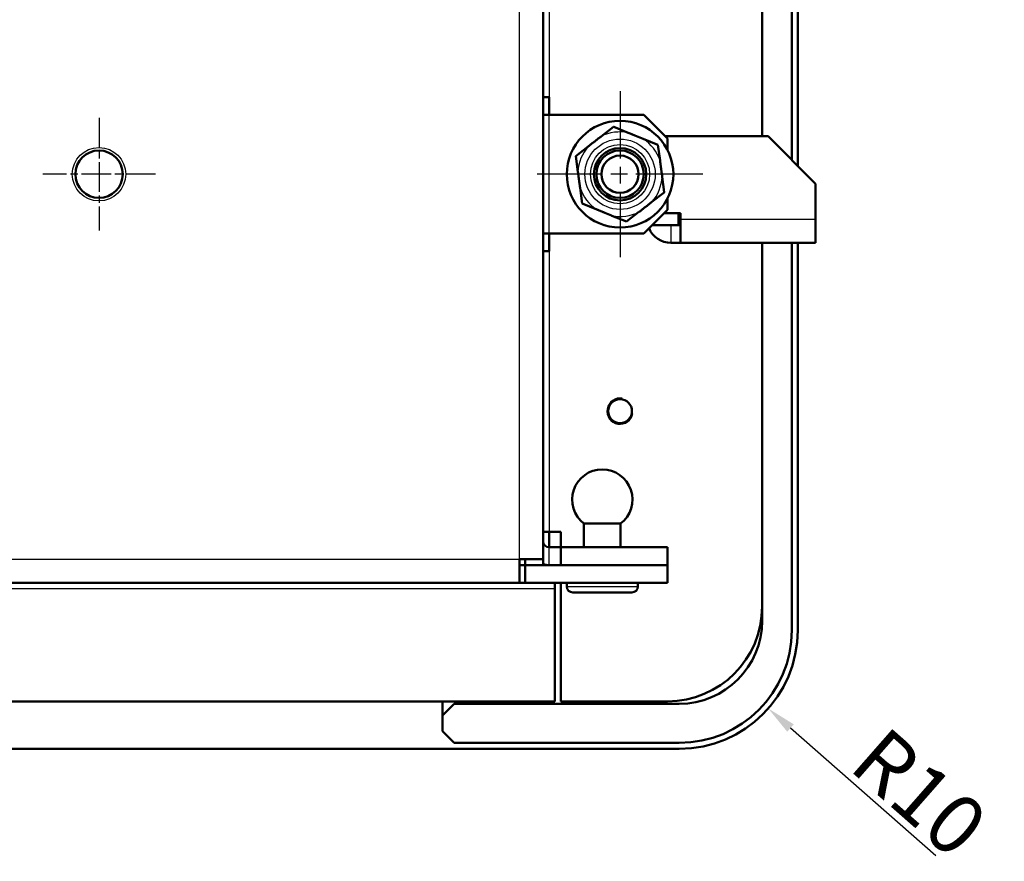
# Model space of a CAD drawing. Units: millimetres. Extents: x 1 to 1188, y 1 to 840.
# Drawn here: x 402 to 485, y 493 to 564 of the extents above; entities that cross this region are included whole.
import ezdxf

# ---------------------------------------------------------------- set-up
doc = ezdxf.new("R2010")
doc.units = ezdxf.units.MM
doc.linetypes.add('CHAIN', pattern=[0.3543, 0.2362, -0.0295, 0.0591, -0.0295])
doc.linetypes.add('DASH_DOT', pattern=[0.37, 0.24, -0.06, 0.01, -0.06])
for name, color, linetype, lineweight in [('Bemaßung (ISO)', 1, 'Continuous', 25), ('Mittelpunktmarkierung (ISO)', 1, 'DASH_DOT', 25), ('Sichtbar (ISO)', 7, 'Continuous', 50), ('Sichtbar schmal (ISO)', 1, 'Continuous', 25)]:
    doc.layers.add(name, color=color, linetype=linetype, lineweight=lineweight)
doc.styles.add('5', font='isocpeur.ttf', dxfattribs={"width": 1.1})
doc.dimstyles.new('11-Bopla 5', dxfattribs={"dimtxt": 5, "dimasz": 2.5, "dimexe": 1, "dimexo": 0, "dimgap": 0.6, "dimtad": 1, "dimdec": 6, "dimrnd": 1e-08, "dimtxsty": '5', "dimcen": 0.09, "dimdle": 7, "dimclrd": 1, "dimclre": 1, "dimclrt": 7, "dimadec": 6, "dimazin": 2, "dimtfac": 0.7, "dimtdec": 3, "dimtmove": 0, "dimatfit": 3, "dimfxl": 1, "dimtolj": 1, "dimlwd": 25, "dimlwe": 25, "dimarcsym": 0})

# ---------------------------------------------------------------- blocks, each defined once
blk = doc.blocks.new('*D15')
at = {"layer": 'Bemaßung (ISO)', "color": 1, "linetype": 'Continuous', "lineweight": 25}
blk.add_line((479.256, 493.934), (466.979, 504.709), dxfattribs=at)
at = {"layer": 'Bemaßung (ISO)', "color": 1, "linetype": 'Continuous'}
blk.add_solid([(467.254, 505.022), (466.704, 504.396), (465.1, 506.358)], dxfattribs=at)
at = {"layer": 'Defpoints', "color": 0, "linetype": 'Continuous'}
for p in [(457.585, 512.955), (465.1, 506.358)]:
    blk.add_point(p, dxfattribs=at)
at = {"layer": 'Bemaßung (ISO)', "color": 7, "linetype": 'Continuous', "lineweight": 25, "insert": (471.76, 501.311), "char_height": 5, "attachment_point": 7, "rotation": 318.72643, "style": '5'}
blk.add_mtext('\\A1;R10', dxfattribs=at)

msp = doc.modelspace()

# ---------------------------------------------------------------- linework, layer by layer
at = {"layer": 'Mittelpunktmarkierung (ISO)', "linetype": 'CHAIN', "ltscale": 23.990969}
for p, q in [((452.58460324, 558.45493202), (452.58460324, 544.45493202)), ((459.58460324, 551.45493202), (445.58460324, 551.45493202))]:
    msp.add_line(p, q, dxfattribs=at)
at = {"layer": 'Mittelpunktmarkierung (ISO)', "linetype": 'CHAIN', "ltscale": 10.573184}
for p, q in [((408.58460324, 556.21249735), (408.58460324, 546.69736669)), ((413.34216856, 551.45493202), (403.82703791, 551.45493202))]:
    msp.add_line(p, q, dxfattribs=at)
at = {"layer": 'Sichtbar (ISO)'}
for p, q in [((446.08460324, 783.95493202), (446.08460324, 518.95493202)), ((464.58460324, 745.65493202), (464.58460324, 554.65493202)), ((464.58460324, 745.65493202), (464.58460324, 554.65493202)), ((467.08460324, 552.65493202), (467.08460324, 745.65493202)), ((467.58460324, 552.15493202), (467.58460324, 745.65493202)), ((446.08460324, 557.95493202), (446.58460324, 557.95493202)), ((446.58460324, 557.95493202), (446.58460324, 556.45493202)), ((446.08460324, 556.45493202), (446.58460324, 556.45493202)), ((454.58460324, 556.45493202), (446.58460324, 556.45493202)), ((454.58460324, 556.45493202), (456.58460324, 554.45493202)), ((452.03219927, 555.4541968), (450.98692889, 554.64455597)), ((452.03887681, 555.45936906), (452.03219927, 555.4541968)), ((452.04669488, 555.45617227), (452.03887681, 555.45936906)), ((453.2704996, 554.95576198), (452.04669488, 555.45617227)), ((456.38460324, 554.65493202), (465.08460324, 554.65493202)), ((465.08460324, 554.65493202), (469.08460324, 550.65493202)), ((449.89574373, 553.79935068), (448.85047336, 552.98970985)), ((455.77186615, 553.93296028), (454.54806143, 554.43337056)), ((455.77968422, 553.92976349), (455.77186615, 553.93296028)), ((455.78082476, 553.92139444), (455.77968422, 553.92976349)), ((455.9593591, 552.61134333), (455.78082476, 553.92139444)), ((456.58460324, 553.51648483), (456.58460324, 554.45493202)), ((448.85047336, 552.98970985), (448.84379582, 552.98453759)), ((448.84379582, 552.98453759), (448.84493635, 552.97616854)), ((448.84493635, 552.97616854), (449.02347069, 551.66611743)), ((456.32427012, 549.9336955), (456.14573578, 551.24374661)), ((469.08460324, 550.65493202), (469.08460324, 547.65493202)), ((449.20984737, 550.29852071), (449.38838171, 548.9884696)), ((455.27346274, 549.11051336), (456.31873311, 549.92015419)), ((456.31873311, 549.92015419), (456.32541065, 549.92532645)), ((456.32541065, 549.92532645), (456.32427012, 549.9336955)), ((449.38838171, 548.9884696), (449.38952225, 548.98010055)), ((449.38952225, 548.98010055), (449.39734032, 548.97690376)), ((449.39734032, 548.97690376), (450.62114504, 548.47649347)), ((456.58460324, 548.45493202), (456.58460324, 549.39337921)), ((453.1370072, 547.45566724), (454.18227758, 548.26530807)), ((456.58460324, 548.45493202), (454.58460324, 546.45493202)), ((456.28460324, 548.15493202), (457.68460324, 548.15493202)), ((457.50960324, 547.15493202), (457.50960324, 548.15493202)), ((457.68460324, 548.15493202), (457.68460324, 547.65493202)), ((451.89870687, 547.95410205), (453.12251159, 547.45369177)), ((453.12251159, 547.45369177), (453.13032966, 547.45049498)), ((453.13032966, 547.45049498), (453.1370072, 547.45566724)), ((455.28460324, 547.15493202), (457.04431135, 547.15493202)), ((457.04431135, 547.15493202), (457.68460324, 547.15493202)), ((457.68460324, 545.65493202), (457.68460324, 547.65493202)), ((469.08460324, 545.65493202), (469.08460324, 547.65493202)), ((446.58460324, 546.45493202), (446.08460324, 546.45493202)), ((446.58460324, 546.45493202), (446.58460324, 544.95493202)), ((446.58460324, 546.45493202), (454.58460324, 546.45493202)), ((457.68460324, 545.65493202), (456.88460324, 545.65493202)), ((469.08460324, 545.65493202), (457.68460324, 545.65493202)), ((464.58460324, 545.65493202), (464.58460324, 514.95493202)), ((464.58460324, 545.65493202), (464.58460324, 513.75493202)), ((467.08460324, 512.95493202), (467.08460324, 545.65493202)), ((467.58460324, 512.95493202), (467.58460324, 545.65493202)), ((446.58460324, 544.95493202), (446.08460324, 544.95493202)), ((452.63460324, 521.96493202), (449.53460324, 521.96493202)), ((449.53460324, 519.96493202), (449.53460324, 521.96493202)), ((452.63460324, 519.96493202), (452.63460324, 521.96493202)), ((446.58460324, 521.26493202), (446.08460324, 521.26493202)), ((447.58460324, 521.26493202), (446.58460324, 521.26493202)), ((446.58460324, 519.96493202), (446.58460324, 521.26493202)), ((447.58460324, 519.96493202), (447.58460324, 521.26493202)), ((447.58460324, 519.96493202), (446.58460324, 519.96493202)), ((456.58460324, 519.96493202), (447.58460324, 519.96493202)), ((447.58460324, 519.96493202), (447.58460324, 518.46493202)), ((456.58460324, 518.46493202), (456.58460324, 519.96493202)), ((444.08460324, 518.95493202), (446.08460324, 518.95493202)), ((444.08460324, 518.95493202), (444.08460324, 516.95493202)), ((444.58460324, 518.95493202), (444.58460324, 518.46493202)), ((446.08460324, 518.46493202), (446.08460324, 518.95493202)), ((444.08460324, 518.45493202), (444.58460324, 518.45493202)), ((444.58460324, 518.46493202), (446.08460324, 518.46493202)), ((444.58460324, 518.45493202), (444.58460324, 516.95493202)), ((444.58460324, 518.45493202), (456.58460324, 518.45493202)), ((447.58460324, 518.46493202), (446.58460324, 518.46493202)), ((447.58460324, 518.45493202), (447.58460324, 518.46493202)), ((447.58460324, 518.46493202), (456.58460324, 518.46493202)), ((449.53460324, 518.45493202), (449.53460324, 518.46493202)), ((452.63460324, 518.45493202), (452.63460324, 518.46493202)), ((456.58460324, 516.95493202), (456.58460324, 518.45493202)), ((444.08460324, 516.95493202), (93.08460324, 516.95493202)), ((444.58460324, 516.95493202), (444.08460324, 516.95493202)), ((456.58460324, 516.95493202), (444.58460324, 516.95493202)), ((447.08460324, 516.45493202), (447.08460324, 516.95493202)), ((447.08460324, 506.95493202), (447.08460324, 516.45493202)), ((447.58460324, 506.95493202), (447.58460324, 516.95493202)), ((448.08460324, 516.95493202), (448.08460324, 516.65493202)), ((454.08460324, 516.95493202), (454.08460324, 516.65493202)), ((453.58460324, 516.15493202), (448.58460324, 516.15493202)), ((90.08460324, 506.95493202), (447.08460324, 506.95493202)), ((437.58460324, 506.95493202), (437.58460324, 505.75493202)), ((437.58460324, 505.75493202), (438.58460324, 506.75493202)), ((457.58460324, 506.75493202), (438.58460324, 506.75493202)), ((456.58460324, 506.95493202), (447.58460324, 506.95493202)), ((437.58460324, 504.45493202), (437.58460324, 505.75493202)), ((438.58460324, 503.45493202), (437.58460324, 504.45493202)), ((438.58460324, 503.45493202), (457.58460324, 503.45493202)), ((79.58460324, 502.95493202), (457.58460324, 502.95493202))]:
    msp.add_line(p, q, dxfattribs=at)
for centre, radius in [((452.58460324, 551.45493202), 4.5), ((408.58460324, 551.45493202), 2), ((452.58460324, 551.45493202), 2.211), ((452.58460324, 551.45493202), 2), ((452.58460324, 551.45493202), 1.570585), ((452.58460324, 531.45493202), 1.005)]:
    msp.add_circle(centre, radius, dxfattribs=at)
for centre, radius, start, end in [((456.88460324, 547.65493202), 2, 202.1133855977, 270), ((451.08460324, 523.98977769), 2.55, 307.4337106097, 232.5662893903), ((446.58460324, 520.46493202), 0.5, 180, 270), ((446.58460324, 520.46493202), 2, 255.5224878141, 270), ((445.08460323, 518.70493202), 1.5, 350.4059317732, 350.7967107855), ((448.58460324, 516.65493202), 0.5, 180, 270), ((453.58460324, 516.65493202), 0.5, 270, 0), ((456.58460324, 514.95493202), 8, 270, 0), ((457.58460324, 513.75493202), 7, 270, 0), ((457.58460324, 512.95493202), 9.5, 270, 0), ((457.58460324, 512.95493202), 10, 270, 0)]:
    msp.add_arc(centre, radius, start, end, dxfattribs=at)
for points, weights in [([(450.98692889, 554.64455597), (450.44133631, 554.22195332), (449.89574373, 553.79935068)], [1, 1.01925399929, 1]), ([(453.90928052, 554.69456627), (453.59293551, 554.82391885), (453.2704996, 554.95576198)], [1.00962699965, 1.00962699965, 1]), ([(454.54806143, 554.43337056), (454.22562552, 554.5652137), (453.90928052, 554.69456627)], [1, 1.00962699965, 1.00962699965]), ([(456.14573578, 551.24374661), (456.05254744, 551.92754497), (455.9593591, 552.61134333)], [1, 1.01925399929, 1]), ([(449.02347069, 551.66611743), (449.11665903, 550.98231907), (449.20984737, 550.29852071)], [1, 1.01925399929, 1]), ([(454.18227758, 548.26530807), (454.72787016, 548.68791072), (455.27346274, 549.11051336)], [1, 1.01925399929, 1]), ([(450.62114504, 548.47649347), (450.94358095, 548.34465034), (451.25992595, 548.21529776)], [1, 1.00962699965, 1.00962699965]), ([(451.25992595, 548.21529776), (451.57627096, 548.08594519), (451.89870687, 547.95410205)], [1.00962699965, 1.00962699965, 1])]:
    msp.add_rational_spline(points, weights, degree=2, dxfattribs=at)
at = {"layer": 'Sichtbar schmal (ISO)'}
for p, q in [((444.08460324, 518.95493202), (444.08460324, 783.95493202)), ((446.58460324, 744.95493202), (446.58460324, 557.95493202)), ((446.58460324, 546.45493202), (446.58460324, 556.45493202)), ((456.88460324, 547.15493202), (456.88460324, 545.65493202)), ((457.68460324, 547.65493202), (469.08460324, 547.65493202)), ((446.58460324, 544.95493202), (446.58460324, 521.26493202)), ((446.58460324, 518.46493202), (446.58460324, 519.96493202)), ((93.08460324, 518.95493202), (444.08460324, 518.95493202)), ((447.08460324, 516.45493202), (90.08460324, 516.45493202)), ((448.08460324, 516.65493202), (454.08460324, 516.65493202))]:
    msp.add_line(p, q, dxfattribs=at)
for centre, radius in [((452.58460324, 551.45493202), 2.96974254), ((452.58460324, 551.45493202), 2.49989623), ((408.58460324, 551.45493202), 2.25756533)]:
    msp.add_circle(centre, radius, dxfattribs=at)
for centre, radius, start, end in [((452.58460324, 551.45493202), 4.03723531, 97.6566754769, 97.8642965302), ((452.58460324, 551.45493202), 3.567389, 78.9148018083, 116.6061701988), ((452.58460324, 551.45493202), 3.567389, 138.9148018083, 176.6061701988), ((452.58460324, 551.45493202), 3.567389, 18.9148018083, 56.6061701988), ((452.58460324, 551.45493202), 4.03723531, 37.6566754769, 37.8642965302), ((452.58460324, 551.45493202), 4.03723531, 157.6566754769, 157.8642965302), ((452.58460324, 551.45493202), 1.582, 80, 350), ((452.58460324, 551.45493202), 3.567389, 318.9148018083, 356.6061701988), ((452.58460324, 551.45493202), 3.567389, 198.9148018083, 236.6061701988), ((452.58460324, 551.45493202), 4.03723531, 337.6566754769, 337.8642965302), ((452.58460323, 551.45493202), 4.03723531, 217.6566754769, 217.8642965302), ((452.58460324, 551.45493202), 3.567389, 258.9148018083, 296.6061701988), ((452.58460324, 551.45493202), 4.03723531, 277.6566754769, 277.8642965302), ((452.58460324, 531.45493202), 1.11, 80, 350)]:
    msp.add_arc(centre, radius, start, end, dxfattribs=at)

# ---------------------------------------------------------------- dimensions: what is measured, and where the dimension line sits
at = {"layer": 'Bemaßung (ISO)', "color": 1, "linetype": 'Continuous', "lineweight": 25}
dim = msp.add_radius_dim(center=(457.58460324, 512.95493202), mpoint=(465.10028797, 506.35838118), dimstyle='11-Bopla 5', override={"dimgap": 0.6, "dimdec": 6, "dimlfac": 1, "dimcen": 0, "dimtol": 0, "dimlim": 0, "dimtp": 0, "dimtm": 0, "dimtdec": 3, "dimtofl": 0}, dxfattribs=at)
dim.commit()
dim.dimension.update_dxf_attribs({"geometry": '*D15', "text_midpoint": (475.08476795, 497.59495747), "dimtype": 164})

doc.saveas('drawing.dxf')
